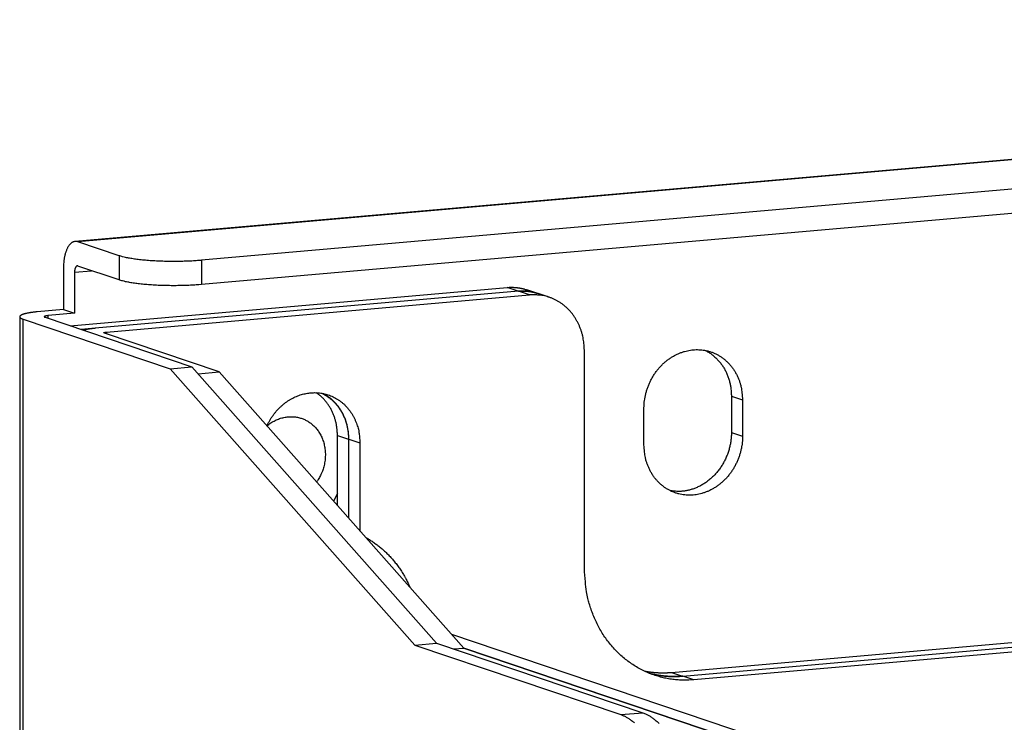
# Model space of a CAD drawing. Extents: x 61 to 2032, y 67 to 2915.
# Drawn here: x 411 to 443, y 732 to 755 of the extents above; entities that cross this region are included whole.
import ezdxf

# ---------------------------------------------------------------- set-up
doc = ezdxf.new("R2010")
doc.units = 0
doc.header["$MEASUREMENT"] = 0
doc.layers.add('V1L204', color=7, linetype='CONTINUOUS')
doc.layers.add('V1L226', color=7, linetype='CONTINUOUS')

msp = doc.modelspace()

# ---------------------------------------------------------------- linework, layer by layer
at = {"layer": 'V1L204', "color": 1, "linetype": 'Continuous'}
for p, q in [((495.53551, 754.97435), (413.16181, 747.75174)), ((496.09004, 754.04779), (417.28231, 747.13785)), ((496.09035, 753.25968), (417.28262, 746.34974)), ((414.59325, 747.28746), (413.25225, 747.74025)), ((412.78149, 746.8748), (412.78202, 745.53502)), ((414.59356, 746.49935), (413.25256, 746.95214)), ((413.14392, 746.75242), (413.14445, 745.41264)), ((413.00115, 745.00601), (427.23015, 746.25362)), ((427.6015, 746.13203), (413.81728, 744.92341)), ((414.17971, 744.80104), (427.96393, 746.00965)), ((428.23323, 746.05586), (427.87075, 746.17825)), ((428.60453, 745.93428), (428.2421, 746.05665)), ((411.35735, 745.30048), (411.50438, 372.56504)), ((412.78202, 745.53502), (411.92619, 745.45998)), ((412.18339, 745.28213), (416.9675, 743.66675)), ((413.14445, 745.41264), (412.28862, 745.3376)), ((412.78202, 745.53502), (413.14445, 745.41264)), ((411.4702, 745.21959), (416.2543, 743.60422)), ((413.81729, 744.92341), (413.36358, 744.88363)), ((417.85331, 743.50451), (414.11482, 744.76683)), ((429.75049, 737.10275), (429.74769, 744.19571)), ((416.2543, 743.60422), (416.9675, 743.66675)), ((416.9675, 743.66675), (424.93617, 734.67206)), ((416.2543, 743.60422), (424.22298, 734.60953)), ((417.16472, 743.44413), (417.85331, 743.50451)), ((417.85331, 743.50451), (425.82198, 734.50982)), ((434.53625, 742.71364), (434.53671, 741.53148)), ((434.89868, 742.59127), (434.89915, 741.4091)), ((431.68978, 741.1277), (431.68931, 742.30987)), ((421.70552, 739.15629), (421.70462, 741.4344)), ((422.06706, 741.31202), (422.06807, 738.74707)), ((422.07699, 738.737), (422.07597, 741.3128)), ((422.4384, 741.19042), (422.43953, 738.32778)), ((421.70537, 739.54067), (421.5827, 739.29493)), ((432.58422, 733.71885), (475.37575, 737.47086)), ((432.95557, 733.59725), (475.7471, 737.34926)), ((476.10953, 737.22688), (433.318, 733.47488)), ((424.22298, 734.60953), (424.93617, 734.67206)), ((424.93617, 734.67206), (431.64847, 732.40562)), ((503.7583, 708.50513), (425.42894, 734.95346)), ((424.22298, 734.60953), (430.93528, 732.34308)), ((425.50022, 734.48161), (425.82198, 734.50982)), ((425.81239, 734.52064), (503.04511, 708.44259)), ((425.82198, 734.50982), (503.02728, 708.44103)), ((432.95555, 733.59725), (432.94666, 733.59647))]:
    msp.add_line(p, q, dxfattribs=at)
for points in [[(413.25226, 747.7403), (413.22981, 747.74674, 0.0257346), (413.20706, 747.75083, 0.02574115), (413.18399, 747.75249, 0.02629306), (413.1607, 747.75167, 0.02790743), (413.13728, 747.74811, 0.02841259), (413.11384, 747.74181, 0.02815255), (413.09048, 747.73257, 0.02719261), (413.06729, 747.72046, 0.02606369), (413.0444, 747.7053, 0.02436204), (413.02189, 747.6872, 0.02265332), (412.99991, 747.66603, 0.02071694), (412.97854, 747.64197, 0.01897877), (412.95791, 747.61494, 0.01723449), (412.9381, 747.58516, 0.01574449), (412.91923, 747.55263, 0.01427726), (412.90136, 747.51761, 0.0129997), (412.8846, 747.48018, 0.01196606), (412.86899, 747.44054, 0.0111727), (412.85462, 747.39879, 0.01006673), (412.84149, 747.3555, 0.00885031), (412.8297, 747.31092, 0.00893302), (412.81919, 747.26428, 0.00963204), (412.81, 747.2154, 0.00713943), (412.80219, 747.16877, 0.00301467), (412.79581, 747.12604, 0.00880624), (412.79042, 747.07085, 0.01374364), (412.78564, 746.98594, 0.00670253), (412.78152, 746.87475, 0.00361418)], [(417.28228, 747.1378), (417.19632, 747.1307, -0.00268628), (417.10705, 747.12422, -0.00244401), (417.01432, 747.1184, -0.00231957), (416.91848, 747.11326, -0.00234311), (416.81972, 747.10892, -0.0023214), (416.71844, 747.10539, -0.00229822), (416.61486, 747.10275, -0.00227538), (416.50944, 747.10101, -0.00228415), (416.40252, 747.10024, -0.00228703), (416.2946, 747.10045, -0.00230883), (416.18609, 747.10169, -0.00233148), (416.0775, 747.10394, -0.00237177), (415.96933, 747.10724, -0.00242062), (415.86204, 747.11155, -0.00248646), (415.75617, 747.11691, -0.00255805), (415.65217, 747.12323, -0.00263431), (415.5506, 747.13054, -0.00276248), (415.45172, 747.13876, -0.00293194), (415.35606, 747.14791, -0.00302489), (415.26411, 747.1578, -0.00301473), (415.17647, 747.16838, -0.00346986), (415.09221, 747.17988, -0.00433339), (415.0114, 747.19235, -0.00376074), (414.93816, 747.20446, -0.00174178), (414.87427, 747.21574, -0.00555739), (414.80335, 747.23097, -0.01135645), (414.70862, 747.25521, -0.00719221), (414.59325, 747.28745, -0.00443347)], [(413.2526, 746.95215), (413.24741, 746.95363, 0.02572999), (413.24216, 746.95458, 0.02573522), (413.23684, 746.95496, 0.02628585), (413.23146, 746.95477, 0.0278989), (413.22605, 746.95395, 0.02840339), (413.22064, 746.9525, 0.0281434), (413.21525, 746.95036, 0.02718418), (413.20989, 746.94757, 0.02605635), (413.20461, 746.94407, 0.02435615), (413.19941, 746.93989, 0.02264885), (413.19434, 746.93501, 0.02071387), (413.1894, 746.92946, 0.01897685), (413.18464, 746.92322, 0.01723357), (413.18006, 746.91635, 0.01574431), (413.17571, 746.90884, 0.01427767), (413.17158, 746.90076, 0.01300052), (413.16771, 746.89212, 0.0119672), (413.1641, 746.88297, 0.01117408), (413.16078, 746.87334, 0.01006824), (413.15775, 746.86335, 0.00885182), (413.15503, 746.85306, 0.00893472), (413.1526, 746.84229, 0.00963405), (413.15048, 746.83101, 0.00714105), (413.14867, 746.82025, 0.00301538), (413.1472, 746.81039, 0.00880838), (413.14595, 746.79765, 0.01374727), (413.14484, 746.77806, 0.00670441), (413.14389, 746.7524, 0.00361521)], [(417.28262, 746.34976), (417.19665, 746.34265, -0.00268611), (417.10738, 746.33617, -0.00244387), (417.01465, 746.33035, -0.00231944), (416.91881, 746.32521, -0.00234299), (416.82005, 746.32086, -0.00232128), (416.71877, 746.31732, -0.0022981), (416.61519, 746.31468, -0.00227527), (416.50977, 746.31294, -0.00228404), (416.40285, 746.31217, -0.00228693), (416.29493, 746.31237, -0.00230874), (416.18642, 746.31361, -0.0023314), (416.07783, 746.31585, -0.00237169), (415.96965, 746.31915, -0.00242054), (415.86236, 746.32346, -0.00248639), (415.7565, 746.32881, -0.00255799), (415.6525, 746.33513, -0.00263425), (415.55092, 746.34243, -0.00276243), (415.45205, 746.35065, -0.0029319), (415.35639, 746.35979, -0.00302485), (415.26444, 746.36968, -0.0030147), (415.1768, 746.38026, -0.00346984), (415.09254, 746.39175, -0.00433338), (415.01173, 746.40421, -0.00376075), (414.93849, 746.41632, -0.0017418), (414.8746, 746.4276, -0.00555744), (414.80368, 746.44283, -0.01135667), (414.70895, 746.46707, -0.00719243), (414.59359, 746.4993, -0.00443363)], [(427.23011, 746.25358), (427.25067, 746.25525, -0.0032191), (427.27133, 746.25667, -0.00317774), (427.29207, 746.25782, -0.00317359), (427.31291, 746.25872, -0.00321523), (427.33382, 746.25934, -0.00323915), (427.35482, 746.2597, -0.00325884), (427.37589, 746.25978, -0.00327495), (427.39704, 746.25958, -0.00329948), (427.41825, 746.25909, -0.00331725), (427.43952, 746.25832, -0.00334042), (427.46085, 746.25726, -0.00335623), (427.48224, 746.25591, -0.00337667), (427.50367, 746.25426, -0.00339534), (427.52515, 746.25231, -0.00342338), (427.54668, 746.25005, -0.00342955), (427.56823, 746.2475, -0.00342779), (427.5898, 746.24463, -0.00347408), (427.61142, 746.24145, -0.0035685), (427.6331, 746.23794, -0.00347548), (427.6547, 746.23415, -0.00325235), (427.67618, 746.23008, -0.0036189), (427.69801, 746.22558, -0.00435814), (427.72035, 746.22058, -0.0032906), (427.74132, 746.21571, -0.00107353), (427.76028, 746.21114, -0.00471709), (427.78457, 746.20453, -0.00817372), (427.82191, 746.19338, -0.00396758), (427.87074, 746.1782, -0.00208447)], [(428.23323, 746.05584), (428.21115, 746.06311, 0.00366118), (428.18908, 746.07002, 0.0037216), (428.167, 746.07655, 0.00373329), (428.14494, 746.08274, 0.00368955), (428.1229, 746.08857, 0.00366728), (428.10088, 746.09405, 0.00364802), (428.07888, 746.09917, 0.0036329), (428.05692, 746.10396, 0.00360616), (428.03501, 746.10841, 0.00358838), (428.01313, 746.11252, 0.00356284), (427.99131, 746.11629, 0.00354402), (427.96955, 746.11975, 0.00351531), (427.94785, 746.12287, 0.00349838), (427.92621, 746.12569, 0.00347595), (427.90465, 746.12818, 0.00344882), (427.88316, 746.13037, 0.00340198), (427.86176, 746.13225, 0.0034077), (427.84043, 746.13384, 0.00344017), (427.81916, 746.13512, 0.00333173), (427.79806, 746.13612, 0.00310259), (427.77718, 746.13684, 0.00337297), (427.75607, 746.13727, 0.00394175), (427.7346, 746.13737, 0.00302571), (427.71451, 746.13731, 0.00114619), (427.69639, 746.13711, 0.00412527), (427.67339, 746.13629, 0.00698672), (427.63832, 746.13428, 0.00346339), (427.59259, 746.13122, 0.00186423)], [(427.60152, 746.13207), (427.62208, 746.13374, -0.0032158), (427.64273, 746.13515, -0.00317439), (427.66347, 746.1363, -0.00317014), (427.6843, 746.1372, -0.00321164), (427.70521, 746.13781, -0.00323544), (427.72621, 746.13817, -0.00325502), (427.74728, 746.13824, -0.00327101), (427.76842, 746.13804, -0.00329542), (427.78963, 746.13755, -0.00331308), (427.8109, 746.13678, -0.00333614), (427.83223, 746.13571, -0.00335183), (427.85362, 746.13436, -0.00337217), (427.87505, 746.13271, -0.00339073), (427.89653, 746.13076, -0.00341866), (427.91805, 746.1285, -0.00342474), (427.93961, 746.12595, -0.00342291), (427.96118, 746.12308, -0.00346906), (427.9828, 746.1199, -0.00356329), (428.00448, 746.1164, -0.00347033), (428.02608, 746.11261, -0.00324749), (428.04757, 746.10853, -0.00361344), (428.0694, 746.10403, -0.00435148), (428.09173, 746.09904, -0.00328553), (428.11271, 746.09417, -0.00107186), (428.13167, 746.08961, -0.00470975), (428.15597, 746.083, -0.00816084), (428.19331, 746.07186, -0.00396127), (428.24215, 746.05669, -0.00208114)], [(429.74768, 744.19573), (429.74566, 744.28944, 0.01163072), (429.73938, 744.38403, 0.01113857), (429.72867, 744.47958, 0.01107577), (429.71353, 744.57567, 0.01165999), (429.69353, 744.67185, 0.01202003), (429.66876, 744.76771, 0.01231083), (429.63892, 744.86283, 0.01256909), (429.60418, 744.95679, 0.0129362), (429.56431, 745.04907, 0.01322743), (429.51954, 745.13929, 0.01355538), (429.46975, 745.22689, 0.01382553), (429.41528, 745.31155, 0.0141177), (429.35609, 745.39268, 0.01437347), (429.29259, 745.47003, 0.01463493), (429.22485, 745.54306, 0.01481247), (429.15337, 745.6116, 0.01491111), (429.07835, 745.67515, 0.01515163), (429.00016, 745.73367, 0.01547298), (428.91904, 745.78672, 0.01519959), (428.83596, 745.8344, 0.01436582), (428.75142, 745.87637, 0.01551881), (428.66405, 745.91277, 0.01788585), (428.57356, 745.94333, 0.01409148), (428.4878, 745.96859, 0.00613724), (428.40967, 745.98848, 0.01840442), (428.31044, 746.00243, 0.03058451), (428.15984, 746.00934, 0.01551725), (427.96389, 746.0096, 0.00848013)], [(411.92615, 745.45994), (411.88249, 745.4559, 0.00281123), (411.83937, 745.45141, 0.00281694), (411.79679, 745.44648, 0.00294644), (411.75494, 745.44112, 0.00327795), (411.71414, 745.4353, 0.00361039), (411.67454, 745.42905, 0.00397249), (411.63643, 745.42236, 0.00441131), (411.59996, 745.41526, 0.0049722), (411.56541, 745.40776, 0.00565867), (411.53293, 745.39988, 0.00651105), (411.5028, 745.39165, 0.00761119), (411.47511, 745.3831, 0.00900897), (411.45012, 745.37427, 0.01091844), (411.42787, 745.36518, 0.01343287), (411.40861, 745.35589, 0.01699734), (411.39229, 745.34643, 0.02175221), (411.3791, 745.33684, 0.02919853), (411.36899, 745.32717, 0.03993845), (411.36211, 745.31745, 0.05333492), (411.35819, 745.30778, 0.06399242), (411.35729, 745.2982, 0.07898694), (411.35963, 745.28859, 0.08660015), (411.36543, 745.27893, 0.05362471), (411.37266, 745.26992, 0.01943195), (411.38072, 745.26185, 0.0487491), (411.39628, 745.25206, 0.04892341), (411.4266, 745.2378, 0.01670339), (411.47016, 745.21959, 0.00773836)], [(412.28863, 745.33759), (412.27855, 745.33665, 0.00281167), (412.2686, 745.33562, 0.00281737), (412.25877, 745.33448, 0.00294687), (412.24912, 745.33324, 0.00327841), (412.2397, 745.3319, 0.00361088), (412.23056, 745.33046, 0.003973), (412.22176, 745.32892, 0.00441184), (412.21335, 745.32728, 0.00497275), (412.20537, 745.32555, 0.00565924), (412.19788, 745.32373, 0.00651162), (412.19092, 745.32183, 0.00761175), (412.18453, 745.31986, 0.00900949), (412.17877, 745.31782, 0.01091884), (412.17363, 745.31572, 0.01343304), (412.16918, 745.31357, 0.016997), (412.16542, 745.31139, 0.02175093), (412.16237, 745.30918, 0.02919532), (412.16004, 745.30695, 0.03993171), (412.15845, 745.3047, 0.05332264), (412.15755, 745.30247, 0.0639758), (412.15734, 745.30026, 0.07896956), (412.15788, 745.29804, 0.08659248), (412.15921, 745.29581, 0.0536282), (412.16088, 745.29373, 0.01943451), (412.16274, 745.29187, 0.04875765), (412.16633, 745.28961, 0.04893517), (412.17333, 745.28632, 0.01670769), (412.18338, 745.28211, 0.00774037)], [(413.81728, 744.92338), (413.80265, 744.92207, 0.00096652), (413.78806, 744.92071, 0.00096226), (413.77351, 744.9193, 0.00097553), (413.759, 744.91783, 0.00101073), (413.74456, 744.9163, 0.00104032), (413.73018, 744.91473, 0.0010688), (413.71588, 744.91309, 0.00109823), (413.70166, 744.91141, 0.00113294), (413.68754, 744.90966, 0.00116748), (413.67353, 744.90787, 0.00120595), (413.65963, 744.90602, 0.00124461), (413.64585, 744.90411, 0.00128731), (413.63222, 744.90215, 0.00133286), (413.61872, 744.90013, 0.00138481), (413.60538, 744.89806, 0.00143226), (413.59221, 744.89594, 0.00147855), (413.57922, 744.89377, 0.00155109), (413.5664, 744.89154, 0.00165094), (413.55377, 744.88925, 0.00167059), (413.54137, 744.88692, 0.00162143), (413.52926, 744.88456, 0.0018752), (413.51721, 744.8821, 0.00236517), (413.50516, 744.87953, 0.00187988), (413.49399, 744.87709, 0.00063324), (413.48399, 744.87486, 0.00283737), (413.47178, 744.87189, 0.00541378), (413.45379, 744.86719, 0.00287962), (413.43071, 744.86096, 0.00157933)], [(414.11478, 744.7668), (414.11174, 744.76789, -0.01045915), (414.10896, 744.76903, -0.0119556), (414.10647, 744.77021, -0.01444932), (414.10428, 744.77143, -0.01877941), (414.10242, 744.77268, -0.02483615), (414.10092, 744.77397, -0.03305539), (414.0998, 744.77529, -0.04489334), (414.09907, 744.77663, -0.05974686), (414.09876, 744.77799, -0.07369937), (414.09887, 744.77936, -0.07771322), (414.09943, 744.78074, -0.06803327), (414.10042, 744.78212, -0.05321888), (414.10186, 744.7835, -0.03913189), (414.10374, 744.78487, -0.02918495), (414.10606, 744.78621, -0.02181997), (414.10881, 744.78754, -0.01689625), (414.11197, 744.78883, -0.01343202), (414.11554, 744.79009, -0.01108774), (414.11949, 744.79131, -0.00893381), (414.12377, 744.79248, -0.00718163), (414.12835, 744.79359, -0.00667974), (414.13332, 744.79467, -0.00665239), (414.13871, 744.7957, -0.00457981), (414.14394, 744.79663, -0.00186061), (414.14881, 744.79744, -0.00525514), (414.15539, 744.79835, -0.00750576), (414.16585, 744.79955, -0.00341261), (414.17976, 744.80103, -0.00178445)], [(431.68927, 742.3099), (431.69179, 742.41176, -0.01404063), (431.69993, 742.51558, -0.01313308), (431.71388, 742.62152, -0.0128075), (431.73371, 742.72892, -0.01337734), (431.75996, 742.83712, -0.0136199), (431.79253, 742.94545, -0.01377047), (431.83173, 743.05328, -0.01387632), (431.87729, 743.15991, -0.01412845), (431.92941, 743.26453, -0.01429084), (431.98764, 743.36652, -0.01449903), (432.05199, 743.46502, -0.01466549), (432.12186, 743.55949, -0.01486081), (432.19706, 743.6491, -0.01503988), (432.27688, 743.73347, -0.01520265), (432.36096, 743.81185, -0.01537957), (432.44854, 743.88407, -0.01549667), (432.53912, 743.94949, -0.01566121), (432.63193, 744.00818, -0.01572636), (432.72642, 744.05966, -0.01584747), (432.82185, 744.1042, -0.01581083), (432.91764, 744.14153, -0.01591843), (433.01323, 744.17203, -0.0158908), (433.10806, 744.19562, -0.01579795), (433.20152, 744.21286, -0.01535985), (433.2933, 744.22382, -0.01580389), (433.38507, 744.22895, -0.01597846), (433.47854, 744.2281, -0.01587848), (433.57339, 744.22115, -0.01668026), (433.669, 744.20741, -0.01714843), (433.7648, 744.18688, -0.01752417), (433.86027, 744.15908, -0.01773794), (433.95478, 744.12417, -0.01806508), (434.04764, 744.08176, -0.01820088), (434.13826, 744.03222, -0.01835708), (434.22589, 743.97535, -0.01829289), (434.31003, 743.91174, -0.01817175), (434.38991, 743.84142, -0.01812295), (434.46518, 743.76495, -0.01819123), (434.53512, 743.68253, -0.0175188), (434.59953, 743.59553, -0.01629795), (434.6578, 743.50457, -0.01723543), (434.71004, 743.40828, -0.01941299), (434.75586, 743.30645, -0.01508303), (434.79496, 743.2087, -0.00670954), (434.8269, 743.11868, -0.01914339), (434.85394, 743.0025, -0.03104092), (434.87793, 742.82431, -0.01567088), (434.8987, 742.5913, -0.00855121)], [(433.68439, 744.20463), (433.73613, 744.17739, -0.01055376), (433.78694, 744.14789, -0.01041762), (433.8368, 744.11604, -0.01032218), (433.88562, 744.08198, -0.01037396), (433.93321, 744.04567, -0.01036332), (433.97951, 744.00726, -0.01030875), (434.02437, 743.96674, -0.01023999), (434.06775, 743.92426, -0.01017968), (434.1095, 743.87984, -0.01010036), (434.14959, 743.83365, -0.01000865), (434.18787, 743.78571, -0.00990698), (434.22434, 743.73621, -0.00979058), (434.25887, 743.6852, -0.0096829), (434.29149, 743.63286, -0.00956549), (434.32206, 743.57925, -0.0094237), (434.35063, 743.52457, -0.00923425), (434.37709, 743.46892, -0.00916927), (434.40151, 743.41237, -0.00916585), (434.42379, 743.35501, -0.00881802), (434.44402, 743.29731, -0.0081741), (434.46211, 743.23949, -0.00875084), (434.47819, 743.18043, -0.01002961), (434.49223, 743.11981, -0.007736), (434.50418, 743.06272, -0.00315928), (434.51395, 743.01099, -0.0102059), (434.52226, 742.94512, -0.01695384), (434.5297, 742.84465, -0.0084738), (434.53622, 742.71365, -0.0046011)], [(419.41112, 741.74612), (419.45399, 741.83484, -0.01225648), (419.50114, 741.92146, -0.01220157), (419.55276, 742.00598, -0.01216806), (419.60847, 742.088, -0.01240476), (419.6682, 742.1669, -0.01258218), (419.73152, 742.24242, -0.01267419), (419.79829, 742.3141, -0.01278468), (419.86805, 742.38178, -0.01290143), (419.94057, 742.44501, -0.01302979), (420.01537, 742.50374, -0.01310181), (420.09215, 742.55759, -0.01321265), (420.17046, 742.60663, -0.0132557), (420.24996, 742.65056, -0.01334349), (420.33021, 742.68956, -0.01333227), (420.41086, 742.72342, -0.01340252), (420.49156, 742.75241, -0.01336366), (420.57196, 742.7764, -0.01335853), (420.65169, 742.79571, -0.0132256), (420.73035, 742.81029, -0.01326337), (420.80814, 742.82057, -0.01301535), (420.88539, 742.8266, -0.0132403), (420.9631, 742.82854, -0.0135618), (421.04221, 742.82611, -0.01357682), (421.12231, 742.81928, -0.01410693), (421.20288, 742.80761, -0.01446125), (421.28359, 742.79114, -0.01471862), (421.36416, 742.76954, -0.01487173), (421.44423, 742.74291, -0.01513426), (421.52337, 742.71098, -0.01525725), (421.60124, 742.67396, -0.01539203), (421.67738, 742.63166, -0.0154118), (421.7515, 742.58438, -0.01544232), (421.8231, 742.53205, -0.01538975), (421.89194, 742.47506, -0.01533828), (421.95754, 742.41342, -0.0151692), (422.01973, 742.34763, -0.01493477), (422.07807, 742.27783, -0.01482768), (422.13249, 742.20443, -0.01481337), (422.1826, 742.1276, -0.01423395), (422.22839, 742.04836, -0.01320025), (422.26955, 741.96718, -0.01399808), (422.30629, 741.88269, -0.01583725), (422.3384, 741.79462, -0.01227304), (422.36574, 741.71083, -0.00530982), (422.38805, 741.63426, -0.01577281), (422.40696, 741.53613, -0.02578804), (422.42377, 741.38616, -0.01297989), (422.43838, 741.19039, -0.00708079)], [(421.70465, 741.4344), (421.70397, 741.4853, 0.00681901), (421.70192, 741.53658, 0.00661885), (421.69847, 741.58824, 0.0065955), (421.69361, 741.64021, 0.00680783), (421.68724, 741.69242, 0.00693502), (421.67939, 741.74477, 0.00704018), (421.66995, 741.79721, 0.00713176), (421.65898, 741.84965, 0.00726688), (421.64636, 741.90202, 0.00737212), (421.63216, 741.95422, 0.00750115), (421.61628, 742.00616, 0.00760363), (421.59878, 742.05777, 0.0077283), (421.57959, 742.10894, 0.00783939), (421.55878, 742.1596, 0.00797916), (421.53626, 742.20963, 0.00806377), (421.51214, 742.25897, 0.00813415), (421.48637, 742.30747, 0.00830658), (421.45897, 742.35513, 0.00859086), (421.42989, 742.40184, 0.0084465), (421.39945, 742.44736, 0.00798663), (421.36772, 742.49153, 0.00889367), (421.33387, 742.53498, 0.01070469), (421.29755, 742.57783, 0.00823663), (421.26257, 742.61733, 0.00292632), (421.23022, 742.65239, 0.01167019), (421.18602, 742.69382, 0.02035844), (421.11467, 742.75286, 0.01010891), (421.01925, 742.82731, 0.00537649)], [(421.20745, 742.80685), (421.26349, 742.77765, -0.01114373), (421.31818, 742.74601, -0.01118649), (421.37148, 742.71183, -0.01111591), (421.42332, 742.6753, -0.01103704), (421.47348, 742.63645, -0.01095968), (421.52193, 742.59548, -0.01084091), (421.56851, 742.55242, -0.01072357), (421.61322, 742.50747, -0.01058193), (421.65588, 742.46069, -0.01045007), (421.69654, 742.4123, -0.01028203), (421.73503, 742.36237, -0.01013137), (421.77142, 742.3111, -0.00994203), (421.80558, 742.2586, -0.00978816), (421.83758, 742.20504, -0.00960146), (421.86732, 742.15055, -0.00942058), (421.8949, 742.09531, -0.00917372), (421.92022, 742.03945, -0.00906633), (421.9434, 741.98305, -0.00899397), (421.96438, 741.92621, -0.00863524), (421.98328, 741.86938, -0.00798518), (422.00004, 741.81276, -0.00847183), (422.01484, 741.75531, -0.00958998), (422.02765, 741.69673, -0.00745598), (422.03848, 741.64178, -0.00319783), (422.04727, 741.59216, -0.00963301), (422.05469, 741.5296, -0.01586522), (422.06129, 741.43497, -0.008025), (422.06701, 741.31204, -0.00441575)], [(422.07601, 741.31286), (422.07516, 741.37006, 0.0077084), (422.07257, 741.42771, 0.00746026), (422.0682, 741.48583, 0.00743094), (422.06204, 741.54432, 0.00769924), (422.05394, 741.60305, 0.00786091), (422.04395, 741.66191, 0.0079941), (422.03194, 741.7208, 0.00811069), (422.01795, 741.77961, 0.00828164), (422.00188, 741.83822, 0.0084155), (421.98378, 741.8965, 0.00857751), (421.96354, 741.95431, 0.00870757), (421.94126, 742.01155, 0.00886337), (421.91684, 742.06806, 0.00900188), (421.89037, 742.12374, 0.0091713), (421.86179, 742.17843, 0.00927843), (421.83123, 742.23203, 0.00936674), (421.79864, 742.28436, 0.00956758), (421.76408, 742.33538, 0.00988843), (421.7275, 742.38493, 0.00973251), (421.68932, 742.43281, 0.00921484), (421.64964, 742.47878, 0.01022576), (421.60748, 742.52343, 0.012246), (421.56249, 742.5668, 0.0094701), (421.51924, 742.60643, 0.00348998), (421.4793, 742.64131, 0.01327419), (421.42535, 742.68114, 0.02303809), (421.33905, 742.73594, 0.0114894), (421.22411, 742.80379, 0.00613509)], [(419.41025, 741.7442), (419.47392, 741.79518, -0.01460163), (419.53968, 741.84181, -0.0150587), (419.60771, 741.88393, -0.01522932), (419.67745, 741.92151, -0.0154153), (419.74845, 741.9541, -0.01564899), (419.82024, 741.98183, -0.01573358), (419.89244, 742.00446, -0.0158609), (419.96463, 742.02223, -0.01588564), (420.0364, 742.03498, -0.01596332), (420.1074, 742.04305, -0.0158686), (420.17724, 742.04641, -0.01586047), (420.24567, 742.04545, -0.01567643), (420.31234, 742.04023, -0.01556714), (420.37708, 742.03118, -0.01524456), (420.4396, 742.01844, -0.01510728), (420.49987, 742.0024, -0.01480702), (420.5577, 741.98323, -0.01443392), (420.61288, 741.96146, -0.01381904), (420.66518, 741.93733, -0.01384757), (420.71552, 741.91072, -0.01345328), (420.76478, 741.88113, -0.01330615), (420.81344, 741.84826, -0.01373489), (420.86169, 741.81154, -0.01376181), (420.90923, 741.77105, -0.01412839), (420.95562, 741.72663, -0.01429366), (421.00059, 741.67838, -0.01449597), (421.0438, 741.6261, -0.01452327), (421.08498, 741.57001, -0.01470178), (421.12369, 741.51, -0.01469811), (421.15968, 741.44637, -0.01478938), (421.19251, 741.37914, -0.01472398), (421.22199, 741.30866, -0.01474611), (421.24767, 741.23509, -0.01465414), (421.26945, 741.15886, -0.01464227), (421.2869, 741.08022, -0.01448678), (421.30003, 740.99969, -0.01433831), (421.30851, 740.91765, -0.01429598), (421.31237, 740.83453, -0.01440832), (421.31136, 740.75073, -0.01393866), (421.3059, 740.66711, -0.01305169), (421.29595, 740.5843, -0.01399964), (421.28093, 740.50134, -0.01608418), (421.26051, 740.41825, -0.01260913), (421.23858, 740.3409, -0.00547177), (421.21645, 740.27167, -0.01655), (421.18069, 740.18908, -0.02782412), (421.11688, 740.07075, -0.01433583), (421.028, 739.92105, -0.00787188)], [(434.89915, 741.40912), (434.89664, 741.30725, -0.01404028), (434.8885, 741.20343, -0.01313279), (434.87454, 741.09749, -0.01280724), (434.85472, 740.99009, -0.01337712), (434.82847, 740.88189, -0.01361973), (434.79591, 740.77355, -0.01377035), (434.75671, 740.66572, -0.01387626), (434.71115, 740.55909, -0.01412844), (434.65903, 740.45446, -0.01429089), (434.6008, 740.35247, -0.01449914), (434.53646, 740.25397, -0.01466567), (434.46659, 740.1595, -0.01486105), (434.39139, 740.06989, -0.01504018), (434.31157, 739.98551, -0.01520301), (434.22749, 739.90713, -0.01537998), (434.13991, 739.83491, -0.01549713), (434.04934, 739.76948, -0.01566171), (433.95652, 739.7108, -0.01572689), (433.86204, 739.65931, -0.01584803), (433.76661, 739.61477, -0.0158114), (433.67082, 739.57745, -0.01591901), (433.57523, 739.54694, -0.01589137), (433.4804, 739.52335, -0.01579851), (433.38694, 739.50611, -0.01536038), (433.29516, 739.49515, -0.01580437), (433.20339, 739.49002, -0.01597891), (433.10992, 739.49087, -0.01587901), (433.01508, 739.49782, -0.01668089), (432.91947, 739.51157, -0.01714915), (432.82366, 739.53209, -0.01752496), (432.7282, 739.55989, -0.01773879), (432.63368, 739.59481, -0.01806597), (432.54083, 739.63721, -0.01820179), (432.45021, 739.68676, -0.018358), (432.36258, 739.74362, -0.01829377), (432.27845, 739.80724, -0.01817258), (432.19857, 739.87756, -0.01812371), (432.12331, 739.95403, -0.01819192), (432.05336, 740.03646, -0.01751937), (431.98896, 740.12346, -0.01629839), (431.9307, 740.21442, -0.0172358), (431.87846, 740.31072, -0.01941327), (431.83265, 740.41255, -0.01508314), (431.79355, 740.5103, -0.00670956), (431.76161, 740.60032, -0.01914338), (431.73457, 740.71651, -0.03104055), (431.71059, 740.8947, -0.01567055), (431.68983, 741.12773, -0.008551)], [(434.53667, 741.53148), (434.53582, 741.47247, -0.00790146), (434.53313, 741.41267, -0.00756042), (434.52855, 741.35204, -0.00744966), (434.52207, 741.29071, -0.00764663), (434.51354, 741.22877, -0.00772696), (434.503, 741.16635, -0.00777986), (434.49031, 741.10354, -0.00781241), (434.47553, 741.04048, -0.00790112), (434.45852, 740.97728, -0.00794903), (434.43937, 740.91408, -0.00802633), (434.41796, 740.85102, -0.00807361), (434.39438, 740.78822, -0.00815167), (434.36854, 740.72585, -0.0082028), (434.34054, 740.66403, -0.00827809), (434.31032, 740.60293, -0.00833199), (434.278, 740.54267, -0.00840485), (434.24354, 740.48342, -0.0084616), (434.20707, 740.4253, -0.00853111), (434.16858, 740.36849, -0.00859015), (434.12822, 740.31306, -0.00865543), (434.08599, 740.25922, -0.008716), (434.04206, 740.20701, -0.00877586), (433.99646, 740.15663, -0.00883683), (433.94936, 740.10811, -0.00888984), (433.9008, 740.06162, -0.00894985), (433.85098, 740.01718, -0.00899453), (433.79994, 739.97495, -0.0090517), (433.74788, 739.93491, -0.00908583), (433.69486, 739.89721, -0.00913887), (433.64107, 739.86181, -0.00916233), (433.5866, 739.82882, -0.00920684), (433.5316, 739.79819, -0.00921147), (433.47619, 739.77003, -0.00925396), (433.4205, 739.74423, -0.00926125), (433.36464, 739.72089, -0.00926812), (433.30877, 739.69989, -0.00919355), (433.25299, 739.68131, -0.00927752), (433.19735, 739.66502, -0.00941175), (433.14192, 739.65108, -0.00916488), (433.08711, 739.6393, -0.00850972), (433.03312, 739.62971, -0.00934607), (432.97882, 739.62231, -0.01112825), (432.92379, 739.6172, -0.00843062), (432.87223, 739.6135, -0.00231792), (432.82516, 739.61101, -0.0122697), (432.76363, 739.61259, -0.02204471), (432.6678, 739.62139, -0.01056517), (432.54164, 739.63672, -0.00539959)], [(422.6347, 738.10747), (422.69132, 738.07509, -0.00538044), (422.74771, 738.04125, -0.00523716), (422.80389, 738.00589, -0.00519508), (422.8598, 737.96906, -0.00528), (422.9154, 737.93068, -0.00531339), (422.97066, 737.8908, -0.00533502), (423.0255, 737.84936, -0.00534481), (423.07992, 737.8064, -0.0053776), (423.13385, 737.76187, -0.00538961), (423.18725, 737.71582, -0.00541559), (423.24007, 737.66819, -0.00542129), (423.29228, 737.61905, -0.00544022), (423.34381, 737.56833, -0.00544833), (423.39464, 737.51609, -0.00547651), (423.44469, 737.46229, -0.00546196), (423.49395, 737.40701, -0.00543967), (423.54231, 737.35022, -0.00548755), (423.58983, 737.29189, -0.0056146), (423.63643, 737.23194, -0.00543909), (423.68192, 737.17085, -0.0050676), (423.72615, 737.10874, -0.0056125), (423.76985, 737.04407, -0.0067236), (423.81319, 736.97625, -0.00504166), (423.85325, 736.91174, -0.00163929), (423.88891, 736.85272, -0.00718569), (423.93178, 736.7741, -0.01231636), (423.99391, 736.64945, -0.00591793), (424.07294, 736.48406, -0.00309048)], [(433.31805, 733.47488), (433.14812, 733.46435, -0.01410151), (432.97593, 733.46306, -0.0135024), (432.80129, 733.47132, -0.01339826), (432.62495, 733.48925, -0.01404972), (432.44769, 733.51782, -0.01439242), (432.27025, 733.55694, -0.01462045), (432.09334, 733.60728, -0.01476763), (431.91774, 733.66858, -0.01501114), (431.74436, 733.74142, -0.01511856), (431.57392, 733.82533, -0.01524066), (431.40743, 733.92069, -0.01525205), (431.24552, 734.02681, -0.01527025), (431.08924, 734.14385, -0.01521059), (430.9391, 734.27096, -0.0151517), (430.79612, 734.40807, -0.01498009), (430.66067, 734.5541, -0.01474315), (430.53367, 734.70871, -0.01463531), (430.41528, 734.87108, -0.01461909), (430.30632, 735.04076, -0.01404659), (430.20676, 735.2156, -0.01302516), (430.1173, 735.39454, -0.01381559), (430.03748, 735.58061, -0.01563604), (429.96772, 735.77445, -0.01211539), (429.90833, 735.95877, -0.00523267), (429.85985, 736.12715, -0.01558247), (429.81878, 736.34284, -0.02548971), (429.78223, 736.67247, -0.01282728), (429.75047, 737.10274, -0.00699705)], [(431.6912, 733.76611), (431.72154, 733.76026, 0.00244585), (431.75187, 733.75471, 0.0024649), (431.78218, 733.74949, 0.00246736), (431.81249, 733.74456, 0.00245124), (431.84277, 733.73996, 0.00244233), (431.87304, 733.73565, 0.0024345), (431.90327, 733.73166, 0.002428), (431.93348, 733.72796, 0.00241762), (431.96366, 733.72456, 0.00241034), (431.9938, 733.72147, 0.00240058), (432.0239, 733.71867, 0.00239266), (432.05395, 733.71616, 0.00238104), (432.08396, 733.71395, 0.00237484), (432.11393, 733.71203, 0.00236803), (432.14384, 733.7104, 0.00235459), (432.1737, 733.70905, 0.00233021), (432.20348, 733.70799, 0.00234095), (432.23323, 733.7072, 0.00237439), (432.26296, 733.70671, 0.00230218), (432.2925, 733.70647, 0.00214597), (432.32181, 733.7065, 0.00234896), (432.3515, 733.70683, 0.00277009), (432.38179, 733.7075, 0.00211407), (432.41019, 733.70827, 0.00076514), (432.43583, 733.70911, 0.00292838), (432.46856, 733.71077, 0.00499399), (432.51871, 733.71406, 0.00245737), (432.58423, 733.71883, 0.00131225)], [(431.85749, 733.69243), (431.89461, 733.68267, 0.00304852), (431.93175, 733.67337, 0.00307609), (431.96891, 733.66457, 0.0030802), (432.00609, 733.65624, 0.00305852), (432.04327, 733.6484, 0.00304683), (432.08045, 733.64102, 0.00303633), (432.11762, 733.63412, 0.0030277), (432.15477, 733.62768, 0.0030135), (432.1919, 733.62171, 0.0030036), (432.229, 733.6162, 0.00298996), (432.26607, 733.61116, 0.00297907), (432.30309, 733.60656, 0.0029629), (432.34007, 733.60243, 0.0029539), (432.37699, 733.59873, 0.00294338), (432.41385, 733.59549, 0.00292534), (432.45064, 733.59268, 0.0028931), (432.48734, 733.59031, 0.00290447), (432.524, 733.58837, 0.00294286), (432.56062, 733.58687, 0.00285249), (432.59702, 733.58578, 0.00265832), (432.63311, 733.58509, 0.00290497), (432.66966, 733.58486, 0.00341834), (432.70693, 733.58511, 0.00261198), (432.74187, 733.58559, 0.00095576), (432.77341, 733.58622, 0.00360427), (432.81362, 733.58792, 0.00613514), (432.87518, 733.59166, 0.00302317), (432.95557, 733.59724, 0.00161698)], [(432.9466, 733.59648), (432.91161, 733.5936, -0.00271145), (432.87653, 733.59109, -0.00269437), (432.84136, 733.58897, -0.00269406), (432.80612, 733.58722, -0.00271496), (432.77081, 733.58586, -0.00272772), (432.73542, 733.58487, -0.0027382), (432.69998, 733.58429, -0.00274709), (432.66448, 733.58409, -0.00275962), (432.62892, 733.58429, -0.00276926), (432.59332, 733.58488, -0.00278119), (432.55767, 733.58588, -0.00278946), (432.522, 733.58728, -0.00279916), (432.48629, 733.58909, -0.00280974), (432.45055, 733.59129, -0.00282558), (432.41479, 733.59392, -0.00282636), (432.37902, 733.59694, -0.00281864), (432.34326, 733.60039, -0.00285138), (432.30746, 733.60425, -0.00292029), (432.27161, 733.60854, -0.00284248), (432.23591, 733.61321, -0.00265868), (432.20044, 733.61826, -0.00294677), (432.16442, 733.62386, -0.00353095), (432.1276, 733.63009, -0.00267595), (432.09304, 733.63618, -0.00089955), (432.0618, 733.6419, -0.0038036), (432.02181, 733.65021, -0.00657178), (431.96036, 733.66423, -0.00320571), (431.87999, 733.68335, -0.00169272)], [(430.93523, 732.34306), (431.02159, 732.30953, -0.02420649), (431.10909, 732.26618, -0.02133437), (431.19785, 732.21264, -0.01937283), (431.28747, 732.149, -0.01856687), (431.37756, 732.07447, -0.01724923)], [(431.64845, 732.40558), (431.7348, 732.37205, -0.02420689), (431.82231, 732.3287, -0.02133467), (431.91107, 732.27516, -0.01937305), (432.00068, 732.21152, -0.01856703), (432.09077, 732.137, -0.01724933), (432.18096, 732.05189, -0.01595368)]]:
    msp.add_lwpolyline(points, format="xyb", dxfattribs=at)
at = {"layer": 'V1L226', "color": 1, "linetype": 'Continuous'}
for p, q in [((495.62594, 754.96286), (413.25225, 747.74025)), ((414.59325, 747.28746), (414.59356, 746.49935)), ((417.28231, 747.13785), (417.28262, 746.34974)), ((413.14392, 746.75242), (413.69972, 746.80116)), ((427.59259, 746.13125), (427.23015, 746.25362)), ((427.96393, 746.00965), (427.6015, 746.13203)), ((412.28866, 745.24658), (412.28862, 745.3376)), ((411.61723, 372.48416), (411.4702, 745.21959)), ((414.17971, 744.80104), (414.17973, 744.74491)), ((434.53625, 742.71364), (434.89868, 742.59127)), ((421.70462, 741.4344), (422.06706, 741.31202)), ((434.53671, 741.53148), (434.89915, 741.4091)), ((422.07597, 741.3128), (422.4384, 741.19042)), ((432.58422, 733.71885), (432.94666, 733.59647)), ((433.318, 733.47488), (432.95557, 733.59725)), ((430.93528, 732.34308), (431.64847, 732.40562))]:
    msp.add_line(p, q, dxfattribs=at)

doc.saveas('drawing.dxf')
